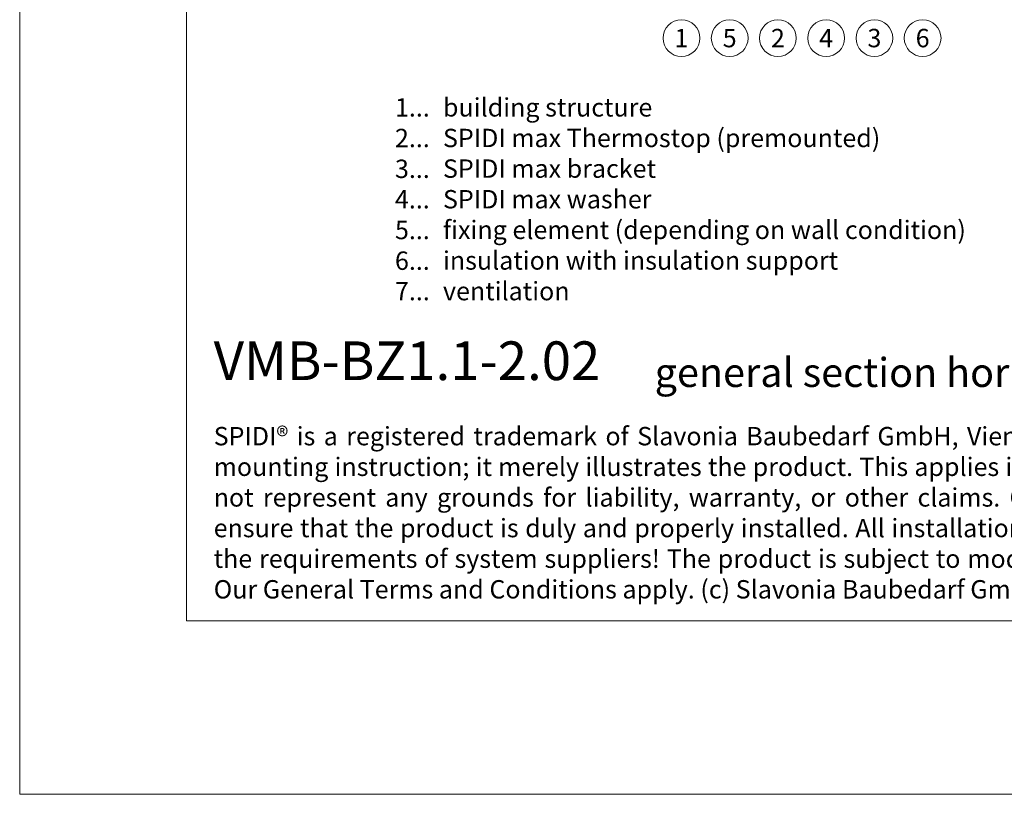
# Model space of a CAD drawing. Units: millimetres. Extents: x -1685 to 10921, y 4 to 6486.
# Drawn here: x 6294 to 6559, y 4 to 213 of the extents above; entities that cross this region are included whole.
import ezdxf

# ---------------------------------------------------------------- set-up
doc = ezdxf.new("R2010")
doc.units = ezdxf.units.MM
doc.layers.get('Defpoints').update_dxf_attribs({"lineweight": 5})
doc.layers.add('Blattrahmen_innen', color=252, linetype='Continuous', lineweight=5, true_color=0x696969)
doc.layers.add('Legende', color=251, linetype='Continuous', lineweight=5)
doc.layers.add('Legende_EN', color=251, linetype='Continuous', lineweight=5)
doc.layers.add('Text_EN', color=7, linetype='Continuous')
doc.styles.add('Text-H1.9', font='arial.ttf', dxfattribs={"height": 1.9})
doc.styles.add('Text-H3', font='arial.ttf', dxfattribs={"height": 3})
doc.styles.add('Text-H5', font='arial.ttf', dxfattribs={"height": 5})

msp = doc.modelspace()

# ---------------------------------------------------------------- linework, layer by layer
at = {"layer": 'Blattrahmen_innen'}
msp.add_lwpolyline([(6338.625, 51.174), (6779.378, 51.174), (6779.378, 648.079), (6338.625, 648.079)], close=True, dxfattribs=at)
at = {"layer": 'Defpoints'}
msp.add_lwpolyline([(6293.653, 755.013), (6824.351, 755.013), (6824.351, 4.455), (6293.653, 4.455)], close=True, dxfattribs=at)
at = {"layer": 'Legende'}
for centre in [(6471.991, 208.175), (6484.991, 208.175), (6497.991, 208.175), (6510.991, 208.175), (6523.991, 208.175), (6536.991, 208.175)]:
    msp.add_circle(centre, 4.95, dxfattribs=at)

# ---------------------------------------------------------------- texts
at = {"layer": 'Legende', "char_height": 4.95, "attachment_point": 5, "style": 'Text-H5'}
for s, insert in [('1', (6471.991, 208.175)), ('5', (6484.991, 208.175)), ('2', (6497.991, 208.175)), ('4', (6510.991, 208.175)), ('3', (6523.991, 208.175)), ('6', (6536.991, 208.175))]:
    msp.add_mtext_dynamic_manual_height_columns(s, width=10.27647, gutter_width=1, heights=[0], dxfattribs=dict(at, insert=insert))
at = {"layer": 'Legende_EN', "char_height": 4.95, "style": 'Text-H3'}
for s, width, insert, attachment_point in [('1...', 4.29894, (6404.167, 189.502), 6), ('building structure', 131.9912, (6407.727, 191.987), 1), ('2...', 4.29894, (6404.167, 181.252), 6), ('SPIDI max Thermostop (premounted)', 131.9912, (6407.727, 183.737), 1), ('3...', 4.29894, (6404.167, 172.958), 6), ('SPIDI max bracket', 131.9912, (6407.727, 175.487), 1), ('4...', 4.29894, (6404.167, 164.762), 6), ('SPIDI max washer', 131.9912, (6407.727, 167.237), 1), ('fixing element (depending on wall condition)', 208.03094, (6407.727, 158.987), 1), ('5...', 4.29894, (6404.167, 156.47), 6), ('6...', 4.29894, (6404.167, 148.21), 6), ('insulation with insulation support', 131.9912, (6407.727, 150.737), 1), ('7...', 4.29894, (6404.167, 140.012), 6), ('ventilation', 131.9912, (6407.727, 142.487), 1)]:
    msp.add_mtext_dynamic_manual_height_columns(s, width=width, gutter_width=1, heights=[0], dxfattribs=dict(at, insert=insert, attachment_point=attachment_point))
at = {"layer": 'Text_EN'}
for s, width, insert, char_height, attachment_point, style in [('{\\fArial|b1|i0|c0|p34;VMB-BZ1.1-2.02}', 78.12664, (6345.93, 116.038), 10.42117, 7, 'Text-H5'), ('general section horizontal', 200.13481, (6464.773, 114.182), 7.81587, 7, 'Text-H5'), ('\\pxqj;SPIDI® is a registered trademark of Slavonia Baubedarf GmbH, Vienna. "Schematic illustration" This is NOT an installation manual or mounting instruction; it merely illustrates the product. This applies in particular to all graphic images. They serve as an example and do not represent any grounds for liability, warranty, or other claims. Our engineers MUST be consulted prior to installation in order to ensure that the product is duly and properly installed. All installation works carried out on the job site must be performed according to the requirements of system suppliers! The product is subject to modifications due to technical progress. Misprints and errors reserved. Our General Terms and Conditions apply. (c) Slavonia Baubedarf GmbH.', 427.4448, (6345.93, 103.41), 4.950054, 1, 'Text-H1.9')]:
    msp.add_mtext_dynamic_manual_height_columns(s, width=width, gutter_width=1, heights=[0], dxfattribs=dict(at, insert=insert, char_height=char_height, attachment_point=attachment_point, style=style))

doc.saveas('drawing.dxf')
